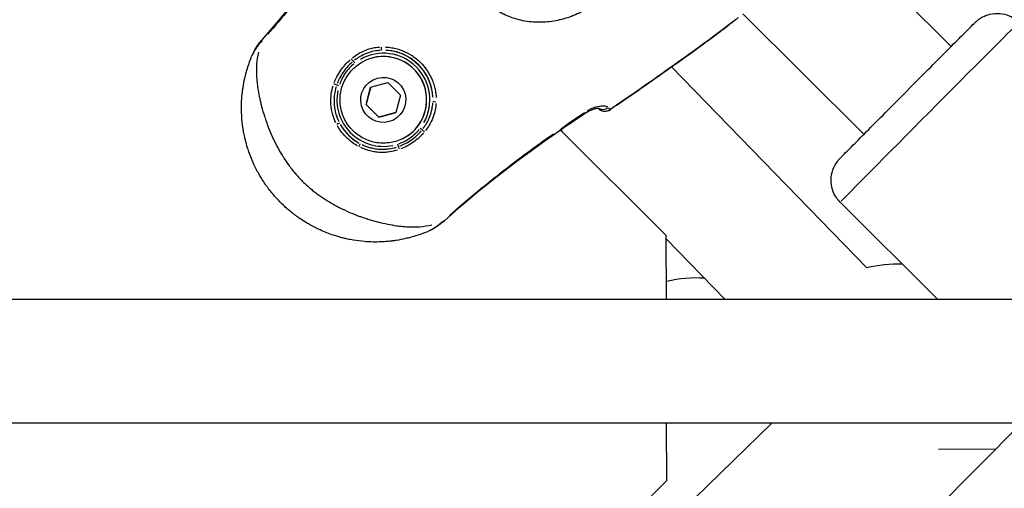
# Model space of a CAD drawing. Units: millimetres. Extents: x -893 to 37951, y 5 to 24985.
# Drawn here: x 5464 to 5623, y 11094 to 11170 of the extents above; entities that cross this region are included whole.
import ezdxf

# ---------------------------------------------------------------- set-up
doc = ezdxf.new("R2010")
doc.units = ezdxf.units.MM
doc.header["$MEASUREMENT"] = 0
doc.styles.get("Standard").update_dxf_attribs({"font": 'square721_bt_roman.ttf'})
doc.dimstyles.get("Standard").update_dxf_attribs({"dimtxt": 200, "dimasz": 100, "dimexe": 0.18, "dimexo": 0.0625, "dimgap": 40, "dimtad": 1, "dimdec": 0, "dimlfac": 0.1, "dimrnd": 5, "dimzin": 0, "dimdsep": 46, "dimtxsty": 'Standard', "dimcen": 0.09, "dimse1": 1, "dimse2": 1, "dimadec": 0, "dimazin": 0, "dimtfac": 1, "dimtdec": 0, "dimtofl": 0, "dimtmove": 0, "dimatfit": 3, "dimfxl": 1, "dimtolj": 1, "dimtzin": 0, "dimarcsym": 0})

# ---------------------------------------------------------------- blocks, each defined once
blk = doc.blocks.new('*D11')
at = {"color": 0, "lineweight": -2, "transparency": 16777216}
blk.add_line((183.09, 16533.4), (16242.4, 16533.4), dxfattribs=at)
at = {"color": 0, "transparency": 16777216}
for points in [[(183.09, 16563.4), (183.09, 16503.4), (3.09, 16533.4)], [(16242.4, 16563.4), (16242.4, 16503.4), (16422.4, 16533.4)]]:
    blk.add_solid(points, dxfattribs=at)
at = {"layer": 'Defpoints', "color": 0, "transparency": 16777216}
for p in [(16422.4, 16533.4), (16422.4, 11154.06), (3.09, 11144.16)]:
    blk.add_point(p, dxfattribs=at)
at = {"color": 0, "transparency": 16777216, "insert": (8212.75, 16929.53), "char_height": 480, "attachment_point": 5}
blk.add_mtext('\\A1;1640', dxfattribs=at)

msp = doc.modelspace()

# ---------------------------------------------------------------- linework, layer by layer
for p, q in [((5614.77, 11165.51), (5593.87, 11186.31)), ((5600.66, 11151.33), (5581.09, 11170.81)), ((5545.61, 11169.66), (5545.61, 11169.66)), ((5519.85, 11163.18), (5519.86, 11163.18)), ((5601.11, 11129.72), (5569.55, 11162.21)), ((5520.85, 11158.91), (5523.64, 11159.67)), ((5523.64, 11159.67), (5525.68, 11157.63)), ((5520.11, 11156.12), (5520.85, 11158.91)), ((5525.68, 11157.63), (5524.94, 11154.84)), ((5520.12, 11156.13), (5520.11, 11156.12)), ((5522.16, 11154.09), (5520.11, 11156.12)), ((5524.94, 11154.84), (5522.16, 11154.09)), ((5522.17, 11154.09), (5522.16, 11154.09)), ((5568.67, 11134.98), (5551.58, 11152)), ((5551.88, 11151.7), (5551.59, 11151.99)), ((5525.97, 11150.59), (5525.97, 11150.59)), ((5596.8, 11140.35), (5612.62, 11124.61)), ((5530.03, 11135.58), (5530.03, 11135.58)), ((5568.7, 11124.61), (5568.67, 11134.98)), ((5578.19, 11124.61), (5568.68, 11134.41)), ((5568.78, 11127.55), (5568.69, 11127.64)), ((5691.19, 11124.61), (5388.75, 11124.61)), ((5691.19, 11104.61), (5388.75, 11104.61)), ((5552.82, 11072.62), (5585.76, 11104.61)), ((5568.76, 11095.38), (5568.74, 11104.61)), ((5578.37, 11056.63), (5626.13, 11104.61)), ((5621.99, 11100.45), (5612.71, 11100.38)), ((5548.63, 11075.16), (5568.76, 11095.38))]:
    msp.add_line(p, q)
for centre, radius, start, end in [((5522.92, 11156.89), 7.52, 168.6365, 281.5697), ((5558.77, 11156.54), 1.5, 232.011, 304.5911), ((5558.79, 11156.55), 1.5, 292.8335, 304.5933), ((5606, 11110.33), 20, 87.4457, 104.1635), ((5573.47, 11108.1), 20, 86.0694, 103.5704)]:
    msp.add_arc(centre, radius, start, end)
for centre, major_axis, ratio, start_param, end_param in [((5611.27, 11154.88), (-14.46, -14.53), 0.001521, 3.298672, 6.126106), ((5504.48, 11165.67), (-1.12, 0.99), 0.004264, 0.017618, 0.33475), ((5522.92, 11156.89), (5.96, -4.59), 0.999994, 0.144431, 2.744182), ((5522.92, 11156.89), (-3.06, 6.3), 0.999989, 3.141593, 6.283185), ((5522.91, 11156.88), (3.06, -6.3), 0.999989, 0.15708, 2.984513), ((5522.62, 11165.4), (0.019, -0.5), 0.129021, 4.728196, 6.169787), ((5522.91, 11156.88), (-0.27, 8.01), 0.999993, 4.730815, 6.201482), ((5517.8, 11163.45), (-0.324, 0.381), 0.062562, 1.420597, 2.451451), ((5518.3, 11162.82), (-0.307, 0.395), 0.004517, 4.758445, 5.604727), ((5514.98, 11159.41), (-0.47, 0.171), 0.052558, 3.823954, 4.843785), ((5515.75, 11159.16), (0.476, -0.151), 0.003181, 1.61492, 2.469411), ((5531.43, 11156.64), (-0.5, 0.017), 0.126905, 0.111145, 1.552598), ((5554.96, 11156.08), (0.83, -1.25), 0.004579, 5.82767, 6.259211), ((5555.01, 11156.1), (0.83, -1.25), 0.004579, 5.792703, 5.79271), ((5555.01, 11156.1), (0.83, -1.25), 0.004579, 6.187153, 6.278131), ((5558.77, 11156.54), (-0.92, -1.18), 0.999339, 6.162993, 6.283185), ((5558.53, 11156.78), (-1.05, -1.07), 0.928458, 0.295043, 1.317318), ((5558.77, 11156.54), (-1.23, -0.85), 0.999457, 0.367392, 1.507459), ((5558.77, 11156.54), (0.85, -1.23), 0.004565, 6.254075, 6.281653), ((5558.79, 11156.55), (0.85, -1.23), 0.004565, 6.225022, 6.280124), ((5515.4, 11152.88), (0.442, 0.234), 0.074931, 0.118441, 1.536979), ((5522.91, 11156.88), (-7.09, 3.74), 0.999997, 1.005025, 1.541019), ((5528.87, 11152.3), (0.396, -0.305), 0.004133, 0.675417, 1.521719), ((5529.51, 11151.81), (-0.383, 0.322), 0.062439, 0.687085, 1.717925), ((5550.64, 11153.17), (0.85, -1.24), 0.004566, 5.827875, 6.259222), ((5518.94, 11149.35), (0.232, 0.443), 0.072178, 4.747125, 6.165647), ((5525.22, 11149.73), (-0.153, 0.476), 0.004573, 3.810991, 4.66556), ((5525.47, 11148.96), (-0.172, 0.469), 0.051372, 4.583931, 5.603671), ((5531.8, 11138.46), (1, -1.12), 0.004442, 5.945396, 6.265407)]:
    msp.add_ellipse(centre, major_axis=major_axis, ratio=ratio, start_param=start_param, end_param=end_param)
msp.add_ellipse((5522.9, 11156.88), major_axis=(0.95, -3.52), ratio=0.99999)
for points, knots in [([(5556.71, 11172.19), (5556.58, 11172.09), (5556.44, 11172), (5556.31, 11171.9), (5556.3, 11171.9), (5556.29, 11171.89), (5556.28, 11171.88), (5555.93, 11171.64), (5555.56, 11171.42), (5555.18, 11171.21), (5555.17, 11171.21), (5555.15, 11171.2), (5555.14, 11171.19), (5554.76, 11170.99), (5554.38, 11170.8), (5553.99, 11170.64), (5553.97, 11170.63), (5553.96, 11170.62), (5553.94, 11170.61), (5553.14, 11170.28), (5552.33, 11170.01), (5551.49, 11169.81), (5551.46, 11169.81), (5551.44, 11169.8), (5551.41, 11169.79), (5551, 11169.7), (5550.59, 11169.62), (5550.17, 11169.56), (5550.15, 11169.56), (5550.12, 11169.55), (5550.09, 11169.55), (5549.68, 11169.49), (5549.26, 11169.45), (5548.85, 11169.43), (5548.82, 11169.43), (5548.79, 11169.43), (5548.77, 11169.43), (5547.91, 11169.39), (5547.05, 11169.43), (5546.19, 11169.56), (5546.17, 11169.56), (5546.15, 11169.56), (5546.12, 11169.57), (5545.7, 11169.63), (5545.28, 11169.72), (5544.87, 11169.82), (5544.85, 11169.82), (5544.83, 11169.83), (5544.81, 11169.84), (5544.4, 11169.94), (5544, 11170.06), (5543.6, 11170.21), (5543.58, 11170.21), (5543.56, 11170.22), (5543.54, 11170.23), (5543.15, 11170.37), (5542.76, 11170.53), (5542.38, 11170.71), (5542.36, 11170.73), (5542.34, 11170.74), (5542.32, 11170.75), (5541.94, 11170.93), (5541.57, 11171.13), (5541.21, 11171.35), (5541.19, 11171.37), (5541.17, 11171.38), (5541.14, 11171.39), (5540.78, 11171.62), (5540.44, 11171.86), (5540.11, 11172.12), (5539.74, 11172.4), (5539.4, 11172.71), (5539.07, 11173.03), (5539.06, 11173.04), (5539.06, 11173.04), (5539.06, 11173.05), (5538.74, 11173.36), (5538.44, 11173.69), (5538.15, 11174.04), (5538.14, 11174.05), (5538.13, 11174.06), (5538.12, 11174.08), (5537.85, 11174.41), (5537.6, 11174.76), (5537.37, 11175.13), (5537.36, 11175.14), (5537.35, 11175.16), (5537.34, 11175.18), (5537.12, 11175.53), (5536.91, 11175.91), (5536.72, 11176.29), (5536.71, 11176.3), (5536.7, 11176.32), (5536.69, 11176.34), (5536.5, 11176.72), (5536.33, 11177.12), (5536.18, 11177.52), (5536.18, 11177.54), (5536.17, 11177.55), (5536.16, 11177.57), (5535.86, 11178.39), (5535.64, 11179.23), (5535.5, 11180.1), (5535.49, 11180.11), (5535.49, 11180.13), (5535.49, 11180.15), (5535.42, 11180.57), (5535.38, 11181), (5535.35, 11181.43), (5535.35, 11181.45), (5535.35, 11181.47), (5535.35, 11181.49), (5535.32, 11181.92), (5535.32, 11182.34), (5535.34, 11182.77), (5535.34, 11182.79), (5535.34, 11182.81), (5535.34, 11182.83), (5535.36, 11183.25), (5535.39, 11183.68), (5535.45, 11184.1), (5535.45, 11184.12), (5535.46, 11184.14), (5535.46, 11184.16), (5535.52, 11184.58), (5535.59, 11185), (5535.69, 11185.42), (5535.69, 11185.44), (5535.7, 11185.46), (5535.7, 11185.48), (5535.9, 11186.33), (5536.16, 11187.16), (5536.5, 11187.96), (5536.5, 11187.98), (5536.51, 11187.99), (5536.52, 11188.01), (5536.68, 11188.4), (5536.86, 11188.79), (5537.07, 11189.17), (5537.07, 11189.18), (5537.08, 11189.19), (5537.09, 11189.21), (5537.29, 11189.59), (5537.51, 11189.96), (5537.76, 11190.31), (5537.76, 11190.32), (5537.77, 11190.33), (5537.77, 11190.34), (5537.87, 11190.48), (5537.96, 11190.61), (5538.06, 11190.75)], [0.00216448, 0.00216448, 0.00216448, 0.00216448, 0.00267134, 0.00267134, 0.00267134, 0.0027056, 0.0027056, 0.0027056, 0.004009, 0.004009, 0.004009, 0.0040584, 0.0040584, 0.0040584, 0.00534905, 0.00534905, 0.00534905, 0.0054112, 0.0054112, 0.0054112, 0.00803928, 0.00803928, 0.00803928, 0.0081168, 0.0081168, 0.0081168, 0.00938914, 0.00938914, 0.00938914, 0.0094696, 0.0094696, 0.0094696, 0.01074239, 0.01074239, 0.01074239, 0.0108224, 0.0108224, 0.0108224, 0.01345543, 0.01345543, 0.01345543, 0.013528, 0.013528, 0.013528, 0.01481114, 0.01481114, 0.01481114, 0.0148808, 0.0148808, 0.0148808, 0.01616229, 0.01616229, 0.01616229, 0.0162336, 0.0162336, 0.0162336, 0.01750885, 0.01750885, 0.01750885, 0.0175864, 0.0175864, 0.0175864, 0.01885671, 0.01885671, 0.01885671, 0.0189392, 0.0189392, 0.0189392, 0.02022152, 0.02022152, 0.02022152, 0.02162903, 0.02162903, 0.02162903, 0.0216448, 0.0216448, 0.0216448, 0.0229976, 0.0229976, 0.0229976, 0.02304449, 0.02304449, 0.02304449, 0.0243504, 0.0243504, 0.0243504, 0.0244106, 0.0244106, 0.0244106, 0.0257032, 0.0257032, 0.0257032, 0.02576066, 0.02576066, 0.02576066, 0.027056, 0.027056, 0.027056, 0.02710907, 0.02710907, 0.02710907, 0.0297616, 0.0297616, 0.0297616, 0.02981721, 0.02981721, 0.02981721, 0.0311144, 0.0311144, 0.0311144, 0.03117621, 0.03117621, 0.03117621, 0.0324672, 0.0324672, 0.0324672, 0.03253432, 0.03253432, 0.03253432, 0.03382, 0.03382, 0.03382, 0.03388941, 0.03388941, 0.03388941, 0.0351728, 0.0351728, 0.0351728, 0.03524084, 0.03524084, 0.03524084, 0.0378784, 0.0378784, 0.0378784, 0.03793427, 0.03793427, 0.03793427, 0.0392312, 0.0392312, 0.0392312, 0.03927615, 0.03927615, 0.03927615, 0.040584, 0.040584, 0.040584, 0.0406153, 0.0406153, 0.0406153, 0.04112512, 0.04112512, 0.04112512, 0.04112512]), ([(5517.32, 11184.34), (5515.3, 11181.41), (5513.2, 11178.53), (5508.83, 11172.9), (5506.56, 11170.16), (5504.21, 11167.49)], [0.00118709, 0.00118709, 0.00118709, 0.00118709, 0.01187092, 0.01187092, 0.02255475, 0.02255475, 0.02255475, 0.02255475]), ([(5596.8, 11140.35), (5596.42, 11140.73), (5596.1, 11141.18), (5595.62, 11142.14), (5595.46, 11142.66), (5595.31, 11143.71), (5595.32, 11144.26), (5595.5, 11145.3), (5595.69, 11145.82), (5596.06, 11146.51), (5596.21, 11146.73), (5596.4, 11146.98), (5596.44, 11147.03), (5596.5, 11147.11), (5596.53, 11147.14), (5596.58, 11147.2), (5596.6, 11147.23), (5596.64, 11147.27), (5596.66, 11147.29), (5596.69, 11147.32), (5596.71, 11147.34), (5596.75, 11147.39), (5596.78, 11147.41), (5596.89, 11147.53), (5596.99, 11147.63), (5597.33, 11147.98), (5597.6, 11148.25), (5598.48, 11149.14), (5599.21, 11149.88), (5600.91, 11151.59), (5601.89, 11152.58), (5603.99, 11154.68), (5605.13, 11155.83), (5607.44, 11158.15), (5608.63, 11159.35), (5610.91, 11161.64), (5612.03, 11162.77), (5614.07, 11164.8), (5615, 11165.74), (5616.58, 11167.32), (5617.23, 11167.97), (5618.19, 11168.93), (5618.48, 11169.22), (5618.68, 11169.42), (5618.71, 11169.44), (5618.76, 11169.49), (5618.77, 11169.5), (5618.81, 11169.54), (5618.83, 11169.55), (5618.86, 11169.58), (5618.88, 11169.6), (5618.93, 11169.65), (5618.97, 11169.68), (5619.05, 11169.75), (5619.1, 11169.78), (5619.21, 11169.87), (5619.29, 11169.93), (5619.53, 11170.1), (5619.71, 11170.2), (5620.25, 11170.49), (5620.64, 11170.63), (5621.56, 11170.85), (5622.09, 11170.89), (5623.15, 11170.8), (5623.68, 11170.67), (5624.65, 11170.25), (5625.11, 11169.96), (5625.59, 11169.55), (5625.66, 11169.48), (5625.73, 11169.41)], [0, 0, 0, 0, 0.162151, 0.162151, 0.321372, 0.321372, 0.480696, 0.480696, 0.639989, 0.639989, 0.717498, 0.717498, 0.737949, 0.737949, 0.752359, 0.752359, 0.770184, 0.770184, 0.787992, 0.787992, 0.818609, 0.818609, 0.896376, 0.896376, 1.129851, 1.129851, 1.449498, 1.449498, 1.962039, 1.962039, 2.458063, 2.458063, 2.952837, 2.952837, 3.447275, 3.447275, 3.941649, 3.941649, 4.436126, 4.436126, 4.93104, 4.93104, 5.427718, 5.427718, 5.499281, 5.499281, 5.526165, 5.526165, 5.540284, 5.540284, 5.553297, 5.553297, 5.571135, 5.571135, 5.588712, 5.588712, 5.617515, 5.617515, 5.677834, 5.677834, 5.801825, 5.801825, 5.959594, 5.959594, 6.118893, 6.118893, 6.278213, 6.278213, 6.308228, 6.308228, 6.308228, 6.308228]), ([(5579.9, 11169.83), (5576.6, 11167.3), (5573.25, 11164.84), (5566.47, 11160.03), (5563.05, 11157.67), (5559.62, 11155.31)], [0, 0, 0, 0, 1.246409, 1.246409, 2.493825, 2.493825, 2.493825, 2.493825]), ([(5560.65, 11156.02), (5563.73, 11158.14), (5566.8, 11160.27), (5569.85, 11162.44), (5569.87, 11162.45), (5569.89, 11162.46), (5569.9, 11162.47), (5571.58, 11163.66), (5573.25, 11164.86), (5574.91, 11166.08), (5574.94, 11166.1), (5574.97, 11166.12), (5574.99, 11166.14), (5575.8, 11166.73), (5576.61, 11167.33), (5577.42, 11167.93), (5577.45, 11167.96), (5577.49, 11167.98), (5577.52, 11168.01), (5577.73, 11168.17), (5577.94, 11168.32), (5578.15, 11168.48), (5578.32, 11168.61), (5578.49, 11168.74), (5578.66, 11168.87), (5578.7, 11168.9), (5578.74, 11168.93), (5578.78, 11168.96), (5578.83, 11169), (5578.87, 11169.03), (5578.91, 11169.06)], [0.04904732, 0.04904732, 0.04904732, 0.04904732, 0.06027892, 0.06027892, 0.06027892, 0.06033656, 0.06033656, 0.06033656, 0.06651869, 0.06651869, 0.06651869, 0.06661805, 0.06661805, 0.06661805, 0.06963858, 0.06963858, 0.06963858, 0.06976306, 0.06976306, 0.06976306, 0.07055066, 0.07055066, 0.07055066, 0.07119852, 0.07119852, 0.07119852, 0.07135021, 0.07135021, 0.07135021, 0.07151051, 0.07151051, 0.07151051, 0.07151051]), ([(5577.58, 11168.05), (5577.57, 11168.04), (5577.55, 11168.03), (5577.53, 11168.01), (5577.5, 11167.99), (5577.46, 11167.96), (5577.43, 11167.94), (5576.84, 11167.49), (5576.24, 11167.05), (5575.64, 11166.61)], [0.002929063, 0.002929063, 0.002929063, 0.002929063, 0.002994047, 0.002994047, 0.002994047, 0.003118417, 0.003118417, 0.003118417, 0.005353523, 0.005353523, 0.005353523, 0.005353523]), ([(5501.65, 11163.98), (5502.03, 11164.87), (5502.55, 11165.71), (5503.24, 11166.52), (5503.3, 11166.59), (5503.36, 11166.66)], [0.0075171, 0.0075171, 0.0075171, 0.0075171, 0.2980444, 0.2980444, 0.3256778, 0.3256778, 0.3256778, 0.3256778]), ([(5503.31, 11166.48), (5502.98, 11166.13), (5502.67, 11165.75), (5502.4, 11165.36), (5502.39, 11165.35), (5502.39, 11165.34), (5502.38, 11165.33), (5502.11, 11164.93), (5501.88, 11164.51), (5501.68, 11164.06)], [0.000166246, 0.000166246, 0.000166246, 0.000166246, 0.001641983, 0.001641983, 0.001641983, 0.001677478, 0.001677478, 0.001677478, 0.003158683, 0.003158683, 0.003158683, 0.003158683]), ([(5502.72, 11164.61), (5502.72, 11164.61), (5502.72, 11164.6), (5502.72, 11164.6), (5502.68, 11164.44), (5502.64, 11164.29), (5502.61, 11164.13), (5502.48, 11163.49), (5502.4, 11162.83), (5502.38, 11162.14), (5502.37, 11161.97), (5502.37, 11161.8), (5502.37, 11161.63), (5502.37, 11161.34), (5502.38, 11161.04), (5502.39, 11160.73), (5502.4, 11160.58), (5502.41, 11160.43), (5502.42, 11160.27), (5502.45, 11159.92), (5502.49, 11159.56), (5502.54, 11159.19), (5502.56, 11159.07), (5502.57, 11158.95), (5502.59, 11158.84), (5502.61, 11158.68), (5502.64, 11158.53), (5502.66, 11158.37), (5502.71, 11158.1), (5502.76, 11157.82), (5502.82, 11157.54), (5502.83, 11157.47), (5502.85, 11157.41), (5502.86, 11157.34), (5502.96, 11156.85), (5503.08, 11156.36), (5503.21, 11155.85), (5503.22, 11155.84), (5503.22, 11155.82), (5503.22, 11155.8), (5503.36, 11155.28), (5503.51, 11154.76), (5503.68, 11154.23), (5503.69, 11154.21), (5503.69, 11154.19), (5503.7, 11154.17), (5503.79, 11153.89), (5503.89, 11153.6), (5503.98, 11153.32), (5504.07, 11153.09), (5504.15, 11152.86), (5504.24, 11152.62), (5504.26, 11152.58), (5504.27, 11152.53), (5504.29, 11152.49), (5504.69, 11151.46), (5505.14, 11150.45), (5505.66, 11149.46), (5505.69, 11149.4), (5505.72, 11149.35), (5505.75, 11149.3), (5506, 11148.83), (5506.26, 11148.37), (5506.54, 11147.92), (5506.57, 11147.88), (5506.59, 11147.84), (5506.62, 11147.8), (5506.77, 11147.55), (5506.93, 11147.31), (5507.09, 11147.08), (5507.23, 11146.86), (5507.38, 11146.64), (5507.53, 11146.43), (5507.55, 11146.41), (5507.56, 11146.39), (5507.57, 11146.38), (5507.74, 11146.15), (5507.91, 11145.92), (5508.08, 11145.7), (5508.25, 11145.48), (5508.43, 11145.26), (5508.61, 11145.04), (5508.62, 11145.03), (5508.63, 11145.03), (5508.63, 11145.02), (5509, 11144.58), (5509.39, 11144.15), (5509.8, 11143.74), (5509.82, 11143.73), (5509.83, 11143.71), (5509.85, 11143.69), (5510.25, 11143.29), (5510.67, 11142.91), (5511.11, 11142.55), (5511.13, 11142.53), (5511.16, 11142.51), (5511.18, 11142.49), (5511.37, 11142.33), (5511.57, 11142.18), (5511.76, 11142.03), (5511.99, 11141.85), (5512.21, 11141.69), (5512.44, 11141.52), (5512.49, 11141.48), (5512.55, 11141.45), (5512.6, 11141.41), (5513.01, 11141.12), (5513.43, 11140.84), (5513.85, 11140.58), (5513.93, 11140.53), (5514.01, 11140.48), (5514.09, 11140.43), (5514.51, 11140.18), (5514.93, 11139.94), (5515.36, 11139.71), (5515.45, 11139.66), (5515.54, 11139.61), (5515.64, 11139.56), (5516.6, 11139.07), (5517.57, 11138.63), (5518.55, 11138.26), (5518.64, 11138.23), (5518.72, 11138.19), (5518.81, 11138.16), (5519, 11138.09), (5519.19, 11138.02), (5519.39, 11137.96), (5519.67, 11137.86), (5519.95, 11137.76), (5520.23, 11137.67), (5520.29, 11137.65), (5520.36, 11137.63), (5520.42, 11137.62), (5520.93, 11137.46), (5521.43, 11137.31), (5521.93, 11137.18), (5521.95, 11137.18), (5521.98, 11137.17), (5522, 11137.17), (5522.55, 11137.02), (5523.09, 11136.9), (5523.62, 11136.79), (5524.09, 11136.7), (5524.56, 11136.62), (5525.02, 11136.55), (5525.1, 11136.54), (5525.19, 11136.53), (5525.27, 11136.52), (5525.54, 11136.48), (5525.8, 11136.45), (5526.06, 11136.43), (5526.19, 11136.41), (5526.32, 11136.4), (5526.45, 11136.39), (5526.58, 11136.38), (5526.7, 11136.38), (5526.83, 11136.37), (5527.16, 11136.35), (5527.48, 11136.34), (5527.79, 11136.34), (5527.95, 11136.34), (5528.1, 11136.35), (5528.26, 11136.35), (5528.95, 11136.38), (5529.62, 11136.46), (5530.28, 11136.59), (5530.43, 11136.63), (5530.58, 11136.66), (5530.73, 11136.7), (5530.74, 11136.7), (5530.75, 11136.7), (5530.76, 11136.7)], [0.00290182, 0.00290182, 0.00290182, 0.00290182, 0.00292344, 0.00292344, 0.00292344, 0.00362728, 0.00362728, 0.00362728, 0.00653853, 0.00653853, 0.00653853, 0.00725455, 0.00725455, 0.00725455, 0.00846264, 0.00846264, 0.00846264, 0.00906819, 0.00906819, 0.00906819, 0.01044486, 0.01044486, 0.01044486, 0.01088183, 0.01088183, 0.01088183, 0.01145146, 0.01145146, 0.01145146, 0.01245952, 0.01245952, 0.01245952, 0.01269547, 0.01269547, 0.01269547, 0.01445042, 0.01445042, 0.01445042, 0.01450911, 0.01450911, 0.01450911, 0.01632275, 0.01632275, 0.01632275, 0.01639413, 0.01639413, 0.01639413, 0.01734876, 0.01734876, 0.01734876, 0.01813639, 0.01813639, 0.01813639, 0.01829241, 0.01829241, 0.01829241, 0.02176366, 0.02176366, 0.02176366, 0.02195051, 0.02195051, 0.02195051, 0.0235773, 0.0235773, 0.0235773, 0.0237218, 0.0237218, 0.0237218, 0.02459374, 0.02459374, 0.02459374, 0.02539094, 0.02539094, 0.02539094, 0.02545764, 0.02545764, 0.02545764, 0.02631592, 0.02631592, 0.02631592, 0.02717421, 0.02717421, 0.02717421, 0.02720458, 0.02720458, 0.02720458, 0.02895118, 0.02895118, 0.02895118, 0.02901822, 0.02901822, 0.02901822, 0.03073145, 0.03073145, 0.03073145, 0.03083186, 0.03083186, 0.03083186, 0.03158908, 0.03158908, 0.03158908, 0.03244595, 0.03244595, 0.03244595, 0.0326455, 0.0326455, 0.0326455, 0.03417645, 0.03417645, 0.03417645, 0.03445913, 0.03445913, 0.03445913, 0.03594983, 0.03594983, 0.03594983, 0.03627277, 0.03627277, 0.03627277, 0.03960889, 0.03960889, 0.03960889, 0.03990005, 0.03990005, 0.03990005, 0.04054998, 0.04054998, 0.04054998, 0.04150348, 0.04150348, 0.04150348, 0.04171369, 0.04171369, 0.04171369, 0.04345013, 0.04345013, 0.04345013, 0.04352733, 0.04352733, 0.04352733, 0.0454463, 0.0454463, 0.0454463, 0.04715461, 0.04715461, 0.04715461, 0.04746133, 0.04746133, 0.04746133, 0.04846578, 0.04846578, 0.04846578, 0.04896824, 0.04896824, 0.04896824, 0.0494647, 0.0494647, 0.0494647, 0.05078188, 0.05078188, 0.05078188, 0.05143081, 0.05143081, 0.05143081, 0.05440916, 0.05440916, 0.05440916, 0.0550911, 0.0550911, 0.0550911, 0.05513461, 0.05513461, 0.05513461, 0.05513461]), ([(5517.92, 11163.68), (5518.2, 11163.9), (5518.49, 11164.11), (5519.17, 11164.52), (5519.57, 11164.72), (5520.39, 11165.05), (5520.81, 11165.18), (5521.59, 11165.34), (5521.94, 11165.39), (5522.29, 11165.41)], [0.000266905, 0.000266905, 0.000266905, 0.000266905, 0.001334526, 0.001334526, 0.002669052, 0.002669052, 0.004003578, 0.004003578, 0.005071199, 0.005071199, 0.005071199, 0.005071199]), ([(5522.39, 11164.88), (5522.06, 11164.86), (5521.72, 11164.81), (5520.99, 11164.66), (5520.59, 11164.54), (5519.82, 11164.24), (5519.44, 11164.06), (5518.79, 11163.68), (5518.51, 11163.5), (5518.25, 11163.29)], [0.000252139, 0.000252139, 0.000252139, 0.000252139, 0.001260695, 0.001260695, 0.002521389, 0.002521389, 0.003782084, 0.003782084, 0.00479064, 0.00479064, 0.00479064, 0.00479064]), ([(5523.26, 11165.42), (5523.61, 11165.4), (5523.95, 11165.36), (5524.3, 11165.31), (5524.58, 11165.26), (5524.87, 11165.19), (5525.15, 11165.12), (5525.15, 11165.12), (5525.16, 11165.11), (5525.16, 11165.11), (5525.44, 11165.04), (5525.71, 11164.94), (5525.98, 11164.84), (5525.98, 11164.84), (5525.99, 11164.84), (5526, 11164.83), (5526.53, 11164.62), (5527.04, 11164.36), (5527.53, 11164.04), (5527.53, 11164.04), (5527.54, 11164.03), (5527.55, 11164.03), (5527.79, 11163.87), (5528.02, 11163.7), (5528.25, 11163.52), (5528.25, 11163.51), (5528.26, 11163.51), (5528.26, 11163.51), (5528.49, 11163.32), (5528.71, 11163.12), (5528.92, 11162.92), (5529.33, 11162.51), (5529.7, 11162.05), (5530.03, 11161.56), (5530.04, 11161.55), (5530.04, 11161.55), (5530.05, 11161.54), (5530.37, 11161.05), (5530.63, 11160.54), (5530.85, 11160.01), (5530.85, 11160), (5530.85, 11160), (5530.85, 11159.99), (5530.96, 11159.72), (5531.05, 11159.44), (5531.13, 11159.16), (5531.21, 11158.88), (5531.28, 11158.6), (5531.33, 11158.32), (5531.39, 11157.97), (5531.43, 11157.62), (5531.45, 11157.27)], [0.00070373, 0.00070373, 0.00070373, 0.00070373, 0.00175226, 0.00175226, 0.00175226, 0.00262703, 0.00262703, 0.00262703, 0.002639, 0.002639, 0.002639, 0.00350127, 0.00350127, 0.00350127, 0.00351867, 0.00351867, 0.00351867, 0.00525213, 0.00525213, 0.00525213, 0.00527801, 0.00527801, 0.00527801, 0.00613934, 0.00613934, 0.00613934, 0.00615767, 0.00615767, 0.00615767, 0.00703734, 0.00703734, 0.00703734, 0.00879668, 0.00879668, 0.00879668, 0.00882464, 0.00882464, 0.00882464, 0.01055601, 0.01055601, 0.01055601, 0.01057477, 0.01057477, 0.01057477, 0.0114487, 0.0114487, 0.0114487, 0.01231535, 0.01231535, 0.01231535, 0.01337095, 0.01337095, 0.01337095, 0.01337095]), ([(5530.92, 11157.31), (5530.91, 11157.63), (5530.87, 11157.96), (5530.82, 11158.28), (5530.77, 11158.55), (5530.71, 11158.81), (5530.64, 11159.08), (5530.56, 11159.34), (5530.47, 11159.6), (5530.37, 11159.86), (5530.17, 11160.37), (5529.92, 11160.85), (5529.62, 11161.31), (5529.32, 11161.77), (5528.97, 11162.2), (5528.58, 11162.58), (5528.39, 11162.77), (5528.19, 11162.96), (5527.97, 11163.13), (5527.76, 11163.3), (5527.53, 11163.47), (5527.3, 11163.61), (5526.84, 11163.91), (5526.36, 11164.16), (5525.85, 11164.36), (5525.6, 11164.46), (5525.33, 11164.54), (5525.07, 11164.62), (5524.8, 11164.69), (5524.54, 11164.75), (5524.27, 11164.79), (5523.95, 11164.85), (5523.62, 11164.88), (5523.3, 11164.89)], [0.00065753, 0.00065753, 0.00065753, 0.00065753, 0.00164382, 0.00164382, 0.00164382, 0.00246617, 0.00246617, 0.00246617, 0.00328764, 0.00328764, 0.00328764, 0.00493146, 0.00493146, 0.00493146, 0.00657528, 0.00657528, 0.00657528, 0.00739719, 0.00739719, 0.00739719, 0.00821904, 0.00821904, 0.00821904, 0.00986275, 0.00986275, 0.00986275, 0.01068467, 0.01068467, 0.01068467, 0.01150661, 0.01150661, 0.01150661, 0.01249303, 0.01249303, 0.01249303, 0.01249303]), ([(5530.03, 11135.58), (5529.83, 11135.5), (5529.63, 11135.42), (5529.42, 11135.34), (5528.73, 11135.08), (5528.03, 11134.85), (5527.31, 11134.65), (5527.05, 11134.59), (5526.79, 11134.52), (5526.52, 11134.46), (5526.02, 11134.34), (5525.5, 11134.24), (5524.97, 11134.16), (5524.78, 11134.13), (5524.59, 11134.11), (5524.4, 11134.08), (5524.32, 11134.07), (5524.24, 11134.06), (5524.16, 11134.05), (5523.88, 11134.02), (5523.6, 11134), (5523.32, 11133.97), (5523.17, 11133.96), (5523.01, 11133.95), (5522.86, 11133.94), (5522.44, 11133.92), (5522.03, 11133.91), (5521.61, 11133.91), (5521.5, 11133.91), (5521.39, 11133.91), (5521.29, 11133.91), (5520.81, 11133.92), (5520.33, 11133.95), (5519.85, 11133.99), (5519.26, 11134.04), (5518.67, 11134.11), (5518.08, 11134.21), (5518.07, 11134.21), (5518.06, 11134.21), (5518.04, 11134.21), (5517.74, 11134.27), (5517.43, 11134.32), (5517.13, 11134.39), (5516.91, 11134.44), (5516.68, 11134.49), (5516.46, 11134.54), (5516.38, 11134.56), (5516.3, 11134.58), (5516.22, 11134.6), (5515.77, 11134.72), (5515.32, 11134.85), (5514.87, 11135), (5514.13, 11135.24), (5513.39, 11135.53), (5512.67, 11135.86), (5512.37, 11136), (5512.08, 11136.14), (5511.79, 11136.29), (5511.5, 11136.43), (5511.22, 11136.58), (5510.94, 11136.74), (5510.73, 11136.86), (5510.52, 11136.98), (5510.31, 11137.11), (5509.97, 11137.32), (5509.64, 11137.54), (5509.31, 11137.77), (5509.18, 11137.86), (5509.04, 11137.95), (5508.91, 11138.05), (5508.78, 11138.14), (5508.66, 11138.23), (5508.53, 11138.33), (5508.27, 11138.53), (5508.02, 11138.73), (5507.77, 11138.93), (5507.28, 11139.34), (5506.8, 11139.78), (5506.34, 11140.24), (5506.34, 11140.24), (5506.33, 11140.24), (5506.33, 11140.25), (5505.87, 11140.71), (5505.43, 11141.19), (5505.01, 11141.68), (5504.81, 11141.93), (5504.6, 11142.19), (5504.41, 11142.44), (5504.32, 11142.56), (5504.23, 11142.68), (5504.14, 11142.81), (5504.04, 11142.94), (5503.94, 11143.08), (5503.84, 11143.23), (5503.65, 11143.49), (5503.47, 11143.76), (5503.3, 11144.03), (5503.27, 11144.09), (5503.23, 11144.15), (5503.19, 11144.21), (5503.06, 11144.43), (5502.93, 11144.65), (5502.8, 11144.87), (5502.65, 11145.14), (5502.5, 11145.41), (5502.36, 11145.68), (5502.21, 11145.98), (5502.06, 11146.28), (5501.93, 11146.58), (5501.6, 11147.29), (5501.32, 11148.02), (5501.07, 11148.75), (5500.92, 11149.21), (5500.78, 11149.67), (5500.66, 11150.13), (5500.64, 11150.2), (5500.63, 11150.28), (5500.61, 11150.35), (5500.55, 11150.58), (5500.5, 11150.81), (5500.45, 11151.05), (5500.38, 11151.35), (5500.32, 11151.65), (5500.27, 11151.95), (5500.17, 11152.56), (5500.09, 11153.15), (5500.04, 11153.75), (5500, 11154.22), (5499.98, 11154.69), (5499.97, 11155.16), (5499.96, 11155.28), (5499.96, 11155.39), (5499.96, 11155.51), (5499.96, 11155.8), (5499.97, 11156.09), (5499.98, 11156.37), (5499.98, 11156.5), (5499.99, 11156.62), (5499.99, 11156.74), (5500, 11156.9), (5500.01, 11157.07), (5500.02, 11157.23), (5500.05, 11157.58), (5500.09, 11157.93), (5500.13, 11158.27), (5500.15, 11158.47), (5500.18, 11158.67), (5500.21, 11158.86), (5500.29, 11159.38), (5500.39, 11159.9), (5500.5, 11160.4), (5500.56, 11160.66), (5500.62, 11160.91), (5500.69, 11161.16), (5500.88, 11161.88), (5501.11, 11162.59), (5501.37, 11163.28), (5501.45, 11163.48), (5501.53, 11163.68), (5501.61, 11163.88)], [0, 0, 0, 0, 0.00076308, 0.00076308, 0.00076308, 0.00337031, 0.00337031, 0.00337031, 0.00430598, 0.00430598, 0.00430598, 0.00610218, 0.00610218, 0.00610218, 0.00674063, 0.00674063, 0.00674063, 0.00700941, 0.00700941, 0.00700941, 0.0079231, 0.0079231, 0.0079231, 0.00842579, 0.00842579, 0.00842579, 0.00976725, 0.00976725, 0.00976725, 0.01011094, 0.01011094, 0.01011094, 0.01163242, 0.01163242, 0.01163242, 0.01348126, 0.01348126, 0.01348126, 0.01351697, 0.01351697, 0.01351697, 0.01446554, 0.01446554, 0.01446554, 0.01516642, 0.01516642, 0.01516642, 0.01541704, 0.01541704, 0.01541704, 0.01685157, 0.01685157, 0.01685157, 0.01924804, 0.01924804, 0.01924804, 0.02022189, 0.02022189, 0.02022189, 0.02117484, 0.02117484, 0.02117484, 0.02190705, 0.02190705, 0.02190705, 0.02310615, 0.02310615, 0.02310615, 0.0235922, 0.0235922, 0.0235922, 0.02407272, 0.02407272, 0.02407272, 0.02503992, 0.02503992, 0.02503992, 0.02696252, 0.02696252, 0.02696252, 0.02697624, 0.02697624, 0.02697624, 0.02891275, 0.02891275, 0.02891275, 0.0298802, 0.0298802, 0.0298802, 0.03033283, 0.03033283, 0.03033283, 0.03084705, 0.03084705, 0.03084705, 0.03181345, 0.03181345, 0.03181345, 0.03201799, 0.03201799, 0.03201799, 0.03277939, 0.03277939, 0.03277939, 0.03370315, 0.03370315, 0.03370315, 0.03470615, 0.03470615, 0.03470615, 0.03707346, 0.03707346, 0.03707346, 0.03853635, 0.03853635, 0.03853635, 0.03875862, 0.03875862, 0.03875862, 0.03948832, 0.03948832, 0.03948832, 0.04043628, 0.04043628, 0.04043628, 0.04231975, 0.04231975, 0.04231975, 0.04381409, 0.04381409, 0.04381409, 0.04418488, 0.04418488, 0.04418488, 0.04511003, 0.04511003, 0.04511003, 0.04549925, 0.04549925, 0.04549925, 0.04602906, 0.04602906, 0.04602906, 0.04718441, 0.04718441, 0.04718441, 0.04784722, 0.04784722, 0.04784722, 0.04963914, 0.04963914, 0.04963914, 0.05055472, 0.05055472, 0.05055472, 0.05317015, 0.05317015, 0.05317015, 0.05392504, 0.05392504, 0.05392504, 0.05392504]), ([(5514.99, 11159.7), (5515.11, 11160.01), (5515.24, 11160.32), (5515.4, 11160.61), (5515.59, 11160.98), (5515.8, 11161.34), (5516.04, 11161.68), (5516.47, 11162.3), (5516.96, 11162.85), (5517.52, 11163.35)], [0.000249714, 0.000249714, 0.000249714, 0.000249714, 0.001248569, 0.001248569, 0.001248569, 0.002497137, 0.002497137, 0.002497137, 0.004744561, 0.004744561, 0.004744561, 0.004744561]), ([(5517.87, 11162.98), (5517.63, 11162.77), (5517.39, 11162.55), (5517.18, 11162.32), (5516.91, 11162.03), (5516.66, 11161.73), (5516.44, 11161.41), (5516.21, 11161.08), (5516.01, 11160.74), (5515.83, 11160.39), (5515.68, 11160.1), (5515.56, 11159.81), (5515.44, 11159.51)], [0.000238887, 0.000238887, 0.000238887, 0.000238887, 0.001194434, 0.001194434, 0.001194434, 0.002382205, 0.002382205, 0.002382205, 0.003583301, 0.003583301, 0.003583301, 0.004538847, 0.004538847, 0.004538847, 0.004538847]), ([(5518.12, 11162.67), (5517.89, 11162.48), (5517.67, 11162.28), (5517.46, 11162.06), (5517.2, 11161.79), (5516.96, 11161.49), (5516.74, 11161.19), (5516.53, 11160.88), (5516.34, 11160.56), (5516.17, 11160.22), (5516.04, 11159.95), (5515.93, 11159.67), (5515.82, 11159.38)], [0.000226767, 0.000226767, 0.000226767, 0.000226767, 0.001128181, 0.001128181, 0.001128181, 0.002264332, 0.002264332, 0.002264332, 0.003400638, 0.003400638, 0.003400638, 0.004308574, 0.004308574, 0.004308574, 0.004308574]), ([(5525.97, 11150.59), (5525.3, 11150.26), (5524.57, 11150.04), (5523.09, 11149.85), (5522.34, 11149.87), (5520.87, 11150.15), (5520.16, 11150.4), (5518.86, 11151.13), (5518.26, 11151.6), (5517.25, 11152.7), (5516.84, 11153.33), (5516.22, 11154.69), (5516.03, 11155.42), (5515.87, 11156.91), (5515.92, 11157.66), (5516.24, 11159.12), (5516.52, 11159.82), (5517.28, 11161.11), (5517.77, 11161.69), (5518.79, 11162.57), (5519.31, 11162.91), (5519.85, 11163.18)], [2.953601, 2.953601, 2.953601, 2.953601, 3.273599, 3.273599, 3.593597, 3.593597, 3.913596, 3.913596, 4.233597, 4.233597, 4.553599, 4.553599, 4.873602, 4.873602, 5.193603, 5.193603, 5.513604, 5.513604, 5.833603, 5.833603, 6.095194, 6.095194, 6.095194, 6.095194]), ([(5515.21, 11153.21), (5515.01, 11153.62), (5514.85, 11154.04), (5514.65, 11154.74), (5514.58, 11155.02), (5514.49, 11155.58), (5514.45, 11155.85), (5514.41, 11156.41), (5514.41, 11156.69), (5514.43, 11157.26), (5514.45, 11157.54), (5514.56, 11158.27), (5514.66, 11158.71), (5514.79, 11159.14)], [0.00033951, 0.00033951, 0.00033951, 0.00033951, 0.001697551, 0.001697551, 0.002546327, 0.002546327, 0.003395102, 0.003395102, 0.004243878, 0.004243878, 0.005092654, 0.005092654, 0.006450695, 0.006450695, 0.006450695, 0.006450695]), ([(5515.27, 11158.98), (5515.15, 11158.57), (5515.06, 11158.16), (5515, 11157.74), (5514.97, 11157.47), (5514.95, 11157.21), (5514.94, 11156.94), (5514.94, 11156.94), (5514.94, 11156.94), (5514.94, 11156.93), (5514.93, 11156.67), (5514.94, 11156.41), (5514.96, 11156.15), (5514.96, 11156.15), (5514.96, 11156.15), (5514.96, 11156.14), (5514.98, 11155.88), (5515.01, 11155.63), (5515.06, 11155.37), (5515.06, 11155.37), (5515.06, 11155.36), (5515.06, 11155.36), (5515.11, 11155.1), (5515.17, 11154.84), (5515.24, 11154.59), (5515.36, 11154.18), (5515.51, 11153.79), (5515.69, 11153.4)], [0.000317958, 0.000317958, 0.000317958, 0.000317958, 0.001589792, 0.001589792, 0.001589792, 0.002384688, 0.002384688, 0.002384688, 0.002396184, 0.002396184, 0.002396184, 0.003179584, 0.003179584, 0.003179584, 0.003191067, 0.003191067, 0.003191067, 0.00397448, 0.00397448, 0.00397448, 0.003984867, 0.003984867, 0.003984867, 0.004769376, 0.004769376, 0.004769376, 0.00604121, 0.00604121, 0.00604121, 0.00604121]), ([(5529.35, 11152.25), (5529.55, 11152.52), (5529.73, 11152.8), (5530.11, 11153.44), (5530.29, 11153.82), (5530.58, 11154.59), (5530.7, 11155), (5530.85, 11155.74), (5530.89, 11156.07), (5530.92, 11156.4)], [0.000252008, 0.000252008, 0.000252008, 0.000252008, 0.001260038, 0.001260038, 0.002520076, 0.002520076, 0.003780114, 0.003780114, 0.004788145, 0.004788145, 0.004788145, 0.004788145]), ([(5531.44, 11156.31), (5531.42, 11155.95), (5531.38, 11155.6), (5531.22, 11154.82), (5531.09, 11154.39), (5530.77, 11153.57), (5530.57, 11153.18), (5530.16, 11152.5), (5529.96, 11152.21), (5529.74, 11151.92)], [0.000266671, 0.000266671, 0.000266671, 0.000266671, 0.001333354, 0.001333354, 0.002666707, 0.002666707, 0.004000061, 0.004000061, 0.005066743, 0.005066743, 0.005066743, 0.005066743]), ([(5557.81, 11155.5), (5557.81, 11155.5), (5557.8, 11155.5), (5557.74, 11155.5), (5557.68, 11155.51), (5557.51, 11155.49), (5557.4, 11155.48), (5557.11, 11155.42), (5556.92, 11155.37), (5556.52, 11155.22), (5556.3, 11155.12), (5555.98, 11154.95), (5555.88, 11154.89), (5555.79, 11154.82)], [0.1060645, 0.1060645, 0.1060645, 0.1060645, 0.1402909, 0.1402909, 0.1875094, 0.1875094, 0.2461504, 0.2461504, 0.3194659, 0.3194659, 0.3949078, 0.3949078, 0.4295129, 0.4295129, 0.4295129, 0.4295129]), ([(5556.37, 11155.15), (5556.28, 11155.1), (5556.18, 11155.05), (5556, 11154.95), (5555.92, 11154.9), (5555.84, 11154.85)], [0.3662535, 0.3662535, 0.3662535, 0.3662535, 0.40009498, 0.40009498, 0.4290143, 0.4290143, 0.4290143, 0.4290143]), ([(5559.22, 11155.68), (5559.1, 11155.76), (5558.95, 11155.81), (5558.76, 11155.84), (5558.75, 11155.84), (5558.75, 11155.84), (5558.74, 11155.84), (5558.51, 11155.87), (5558.22, 11155.87), (5557.9, 11155.83), (5557.89, 11155.82), (5557.88, 11155.82), (5557.87, 11155.82), (5557.71, 11155.8), (5557.55, 11155.76), (5557.38, 11155.72), (5557.37, 11155.72), (5557.36, 11155.71), (5557.35, 11155.71), (5557.18, 11155.67), (5557.01, 11155.61), (5556.83, 11155.54), (5556.82, 11155.54), (5556.81, 11155.54), (5556.8, 11155.53), (5556.62, 11155.46), (5556.44, 11155.38), (5556.25, 11155.29), (5556.25, 11155.29), (5556.24, 11155.28), (5556.24, 11155.28), (5556.13, 11155.23), (5556.02, 11155.17), (5555.91, 11155.1)], [0.000264233, 0.000264233, 0.000264233, 0.000264233, 0.001321167, 0.001321167, 0.001321167, 0.001350375, 0.001350375, 0.001350375, 0.002642334, 0.002642334, 0.002642334, 0.002686872, 0.002686872, 0.002686872, 0.003302918, 0.003302918, 0.003302918, 0.003344252, 0.003344252, 0.003344252, 0.003963502, 0.003963502, 0.003963502, 0.003995533, 0.003995533, 0.003995533, 0.004624085, 0.004624085, 0.004624085, 0.004641632, 0.004641632, 0.004641632, 0.005020435, 0.005020435, 0.005020435, 0.005020435]), ([(5557.71, 11155.48), (5557.71, 11155.48), (5557.7, 11155.49), (5557.69, 11155.5), (5557.69, 11155.5), (5557.69, 11155.5), (5557.69, 11155.5)], [0, 0, 0, 0, 0.0003888525, 0.0003888525, 0.0003888525, 0.0004699525, 0.0004699525, 0.0004699525, 0.0004699525]), ([(5559.33, 11155.59), (5559.34, 11155.58), (5559.34, 11155.58), (5559.35, 11155.57), (5559.36, 11155.56), (5559.37, 11155.55), (5559.38, 11155.54), (5559.4, 11155.52), (5559.42, 11155.5), (5559.43, 11155.49), (5559.44, 11155.48), (5559.45, 11155.47), (5559.45, 11155.47), (5559.48, 11155.44), (5559.51, 11155.42), (5559.53, 11155.4), (5559.53, 11155.39), (5559.53, 11155.39), (5559.53, 11155.39), (5559.55, 11155.37), (5559.57, 11155.36), (5559.58, 11155.34), (5559.59, 11155.34), (5559.59, 11155.33), (5559.6, 11155.33), (5559.6, 11155.32), (5559.61, 11155.32), (5559.61, 11155.32), (5559.61, 11155.31), (5559.62, 11155.31), (5559.62, 11155.31)], [0.000102135, 0.000102135, 0.000102135, 0.000102135, 0.000186989, 0.000186989, 0.000186989, 0.000308957, 0.000308957, 0.000308957, 0.000510674, 0.000510674, 0.000510674, 0.000602925, 0.000602925, 0.000602925, 0.000974618, 0.000974618, 0.000974618, 0.001021347, 0.001021347, 0.001021347, 0.001379503, 0.001379503, 0.001379503, 0.0015785, 0.0015785, 0.0015785, 0.001768382, 0.001768382, 0.001768382, 0.00194056, 0.00194056, 0.00194056, 0.00194056]), ([(5518.73, 11149.44), (5518.44, 11149.61), (5518.15, 11149.79), (5517.88, 11149.99), (5517.53, 11150.25), (5517.2, 11150.53), (5516.9, 11150.84), (5516.74, 11150.99), (5516.59, 11151.15), (5516.45, 11151.32), (5516.31, 11151.48), (5516.18, 11151.64), (5516.05, 11151.81), (5515.84, 11152.09), (5515.66, 11152.38), (5515.49, 11152.68)], [0.000256643, 0.000256643, 0.000256643, 0.000256643, 0.001276126, 0.001276126, 0.001276126, 0.002566218, 0.002566218, 0.002566218, 0.003214109, 0.003214109, 0.003214109, 0.00384964, 0.00384964, 0.00384964, 0.004876211, 0.004876211, 0.004876211, 0.004876211]), ([(5515.95, 11152.9), (5516.11, 11152.63), (5516.29, 11152.36), (5516.47, 11152.1), (5516.59, 11151.95), (5516.72, 11151.79), (5516.85, 11151.64), (5516.98, 11151.49), (5517.11, 11151.34), (5517.26, 11151.2), (5517.54, 11150.92), (5517.84, 11150.66), (5518.16, 11150.42), (5518.42, 11150.24), (5518.68, 11150.07), (5518.96, 11149.91)], [0.000238794, 0.000238794, 0.000238794, 0.000238794, 0.001193972, 0.001193972, 0.001193972, 0.00179097, 0.00179097, 0.00179097, 0.002387829, 0.002387829, 0.002387829, 0.003581761, 0.003581761, 0.003581761, 0.004537095, 0.004537095, 0.004537095, 0.004537095]), ([(5525.44, 11149.8), (5525.72, 11149.9), (5526, 11150.02), (5526.27, 11150.16), (5526.61, 11150.32), (5526.93, 11150.51), (5527.24, 11150.73), (5527.55, 11150.95), (5527.84, 11151.19), (5528.11, 11151.45), (5528.33, 11151.66), (5528.54, 11151.88), (5528.73, 11152.12)], [0.000227724, 0.000227724, 0.000227724, 0.000227724, 0.001135956, 0.001135956, 0.001135956, 0.002276363, 0.002276363, 0.002276363, 0.003415866, 0.003415866, 0.003415866, 0.004326764, 0.004326764, 0.004326764, 0.004326764]), ([(5525.57, 11149.42), (5525.87, 11149.54), (5526.16, 11149.67), (5526.44, 11149.81), (5526.8, 11149.99), (5527.13, 11150.19), (5527.45, 11150.42), (5527.78, 11150.65), (5528.09, 11150.9), (5528.38, 11151.17), (5528.61, 11151.39), (5528.83, 11151.62), (5529.04, 11151.87)], [0.00023947, 0.00023947, 0.00023947, 0.00023947, 0.001197351, 0.001197351, 0.001197351, 0.002387243, 0.002387243, 0.002387243, 0.003592052, 0.003592052, 0.003592052, 0.004549932, 0.004549932, 0.004549932, 0.004549932]), ([(5529.41, 11151.53), (5529.19, 11151.27), (5528.95, 11151.04), (5528.4, 11150.53), (5528.07, 11150.26), (5527.12, 11149.59), (5526.46, 11149.24), (5525.76, 11148.97)], [0.000250381, 0.000250381, 0.000250381, 0.000250381, 0.001251907, 0.001251907, 0.002503815, 0.002503815, 0.004757248, 0.004757248, 0.004757248, 0.004757248]), ([(5533.62, 11138.21), (5536.29, 11140.57), (5539.02, 11142.84), (5544.63, 11147.24), (5547.49, 11149.35), (5550.42, 11151.39)], [0.00296337, 0.00296337, 0.00296337, 0.00296337, 0.01364187, 0.01364187, 0.02432037, 0.02432037, 0.02432037, 0.02432037]), ([(5525.2, 11148.77), (5524.77, 11148.63), (5524.33, 11148.53), (5523.6, 11148.43), (5523.32, 11148.4), (5522.75, 11148.38), (5522.47, 11148.38), (5521.91, 11148.42), (5521.64, 11148.45), (5521.08, 11148.55), (5520.8, 11148.61), (5520.1, 11148.81), (5519.67, 11148.97), (5519.26, 11149.16)], [0.000339605, 0.000339605, 0.000339605, 0.000339605, 0.001698024, 0.001698024, 0.002547037, 0.002547037, 0.003396049, 0.003396049, 0.004245061, 0.004245061, 0.005094073, 0.005094073, 0.006452493, 0.006452493, 0.006452493, 0.006452493]), ([(5519.46, 11149.65), (5519.84, 11149.47), (5520.24, 11149.32), (5520.9, 11149.13), (5521.16, 11149.07), (5521.68, 11148.98), (5521.94, 11148.94), (5522.47, 11148.91), (5522.73, 11148.9), (5523.26, 11148.92), (5523.53, 11148.94), (5524.21, 11149.03), (5524.63, 11149.12), (5525.04, 11149.24)], [0.000317939, 0.000317939, 0.000317939, 0.000317939, 0.001589694, 0.001589694, 0.002384542, 0.002384542, 0.003179389, 0.003179389, 0.003974236, 0.003974236, 0.004769083, 0.004769083, 0.006040839, 0.006040839, 0.006040839, 0.006040839]), ([(5532.62, 11137.3), (5532.26, 11136.95), (5531.88, 11136.64), (5531.25, 11136.21), (5531.02, 11136.07), (5530.59, 11135.83), (5530.39, 11135.74), (5530.19, 11135.65)], [0.000165515, 0.000165515, 0.000165515, 0.000165515, 0.001656324, 0.001656324, 0.002484486, 0.002484486, 0.003144561, 0.003144561, 0.003144561, 0.003144561])]:
    msp.add_open_spline(points, degree=3, knots=knots)
for points in [[(5503.36, 11166.66), (5508.59, 11172.58), (5513.41, 11178.88), (5517.86, 11185.41)], [(5579.91, 11169.83), (5579.32, 11169.38), (5578.74, 11168.93), (5578.15, 11168.48)], [(5580.33, 11170.16), (5580.18, 11170.05), (5580.04, 11169.94), (5579.9, 11169.83)], [(5579.9, 11169.83), (5579.9, 11169.83), (5579.9, 11169.83), (5579.9, 11169.83)], [(5575.64, 11166.61), (5570.38, 11162.74), (5565.01, 11159.02), (5559.64, 11155.31)], [(5501.62, 11163.91), (5501.62, 11163.9), (5501.61, 11163.89), (5501.61, 11163.88)], [(5555.79, 11154.82), (5554.34, 11153.87), (5552.91, 11152.91), (5551.49, 11151.93)], [(5555.84, 11154.85), (5554.41, 11153.91), (5552.99, 11152.96), (5551.59, 11151.99)], [(5551.6, 11152.22), (5552.89, 11153.1), (5554.18, 11153.97), (5555.47, 11154.82)], [(5551.49, 11151.93), (5544.98, 11147.45), (5538.7, 11142.61), (5532.8, 11137.35)], [(5532.8, 11137.35), (5532, 11136.63), (5531.08, 11136.03), (5530.1, 11135.61)]]:
    msp.add_open_spline(points, degree=3)
for points, weights in [([(5520.86, 11158.92), (5520.49, 11157.52), (5520.12, 11156.13)], [1.0002404738, 1.15458020788, 1]), ([(5520.12, 11156.13), (5521.15, 11155.11), (5522.17, 11154.09)], [1, 1.15470053838, 1]), ([(5522.17, 11154.09), (5523.56, 11154.47), (5524.94, 11154.84)], [1, 1.15421197814, 1.00097403463])]:
    msp.add_rational_spline(points, weights, degree=2)

# ---------------------------------------------------------------- dimensions: what is measured, and where the dimension line sits
dim = msp.add_linear_dim(base=(16422.4, 16533.4), p1=(3.09, 11144.16), p2=(16422.4, 11154.06), dimstyle='Standard', override={"dimtxt": 480, "dimasz": 180, "dimgap": 150})
dim.commit()
dim.dimension.update_dxf_attribs({"geometry": '*D11', "text_midpoint": (8212.75, 16929.53)})

doc.saveas('drawing.dxf')
